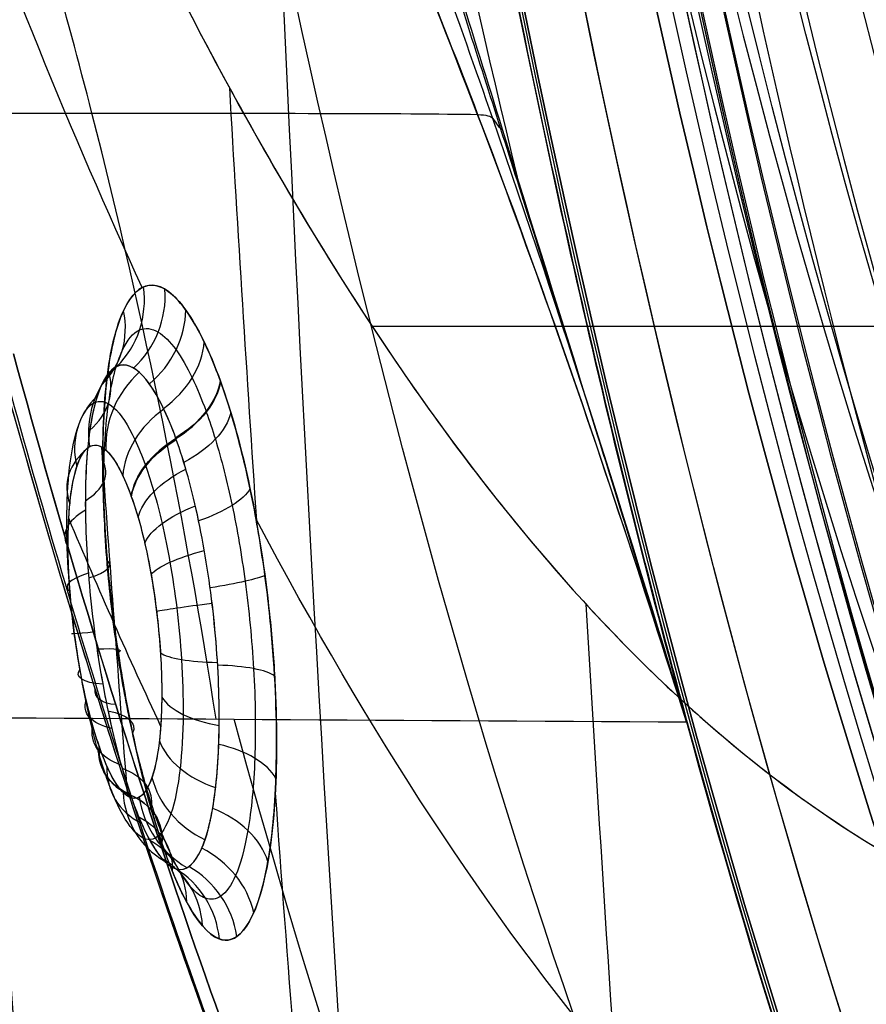
# Model space of a CAD drawing. Units: millimetres. Extents: x -14 to 57, y -106 to 221.
# Drawn here: x 12 to 21, y 105 to 115 of the extents above; entities that cross this region are included whole.
import ezdxf

# ---------------------------------------------------------------- set-up
doc = ezdxf.new("R2010")
doc.units = ezdxf.units.MM
doc.header["$MEASUREMENT"] = 0
doc.layers.add('Predefinito', color=18, linetype='Continuous', true_color=0x000000)

# ---------------------------------------------------------------- blocks, each defined once
blk = doc.blocks.new('Blocco 02')
at = {"layer": 'Predefinito'}
for centre, radius in [((0, 0, -0.552), 61.75), ((0, 0, 0.039), 61.45), ((0, 0, 0.689), 57.511), ((0, 0, 0.649), 56.276)]:
    blk.add_circle(centre, radius, dxfattribs=at)
at = {"layer": 'Predefinito', "extrusion": (9.81295e-11, -3.03438e-05, 1)}
blk.add_arc((0, 0, -0.843), 61.75, 1.55274, 358.448, dxfattribs=at)
at = {"layer": 'Predefinito', "extrusion": (0.001548, -3.03337e-05, 0.999999)}
blk.add_arc((0.001, 0, -0.748), 61.75, 1.55274, 358.44801, dxfattribs=at)
at = {"layer": 'Predefinito'}
for centre, radius, start in [((0, 0, -0.261), 61.75, 0), ((0, 0, 0.039), 61.45, 0), ((0, 0, 0.039), 57.523, 0), ((0, 0, 1.339), 57.5, 0), ((0, 0, 1.339), 56.3, 0), ((0, 0, -0.04), 56.252, 0.4019)]:
    blk.add_arc(centre, radius, start, 180, dxfattribs=at)
blk.add_open_spline([(61.519, 1.695, -1.129), (61.297, 9.676, -1.129), (59.508, 17.615, -1.129), (53.039, 32.215, -1.129), (48.371, 38.88, -1.129), (36.846, 49.933, -1.129), (29.998, 54.328, -1.129), (15.14, 60.181, -1.129), (7.136, 61.648, -1.129), (-8.831, 61.425, -1.129), (-16.793, 59.744, -1.129), (-31.481, 53.479, -1.129), (-38.209, 48.901, -1.129), (-49.422, 37.531, -1.129), (-53.909, 30.742, -1.129), (-59.968, 15.968, -1.129), (-61.542, 7.984, -1.129), (-61.542, 0, -1.129)], degree=3, knots=[0, 0, 0, 0, 0.125, 0.125, 0.25, 0.25, 0.375, 0.375, 0.5, 0.5, 0.625, 0.625, 0.75, 0.75, 0.875, 0.875, 1, 1, 1, 1], dxfattribs=at)
at = {"layer": 'Predefinito', "extrusion": (-1.27937e-07, -4.48734e-10, 1)}
blk.add_open_spline([(56.1, 0.394, -0.227), (56.049, 7.605, -0.227), (53.106, 22.139, -0.227), (40.702, 40.702, -0.227), (22.028, 53.18, -0.227), (0, 57.562, -0.227), (-22.028, 53.18, -0.227), (-40.702, 40.702, -0.227), (-53.18, 22.028, -0.227), (-56.101, 7.343, -0.227), (-56.101, 0, -0.227)], degree=3, knots=[-0.9977668, -0.9977668, -0.9977668, -0.9977668, -0.875, -0.75, -0.625, -0.5, -0.375, -0.25, -0.125, 0, 0, 0, 0], dxfattribs=at)
blk = doc.blocks.new('46000504-03_01')
at = {"layer": 'Predefinito'}
blk.add_blockref('Blocco 02', (0, 0), dxfattribs=at)

msp = doc.modelspace()

# ---------------------------------------------------------------- linework, layer by layer
at = {"layer": 'Predefinito'}
msp.add_line((33.856, 112.186, 199.442), (15.533, 112.186, 146.229), dxfattribs=at)
at = {"layer": 'Predefinito', "extrusion": (0.945519, 0, -0.325568)}
for centre, radius in [((150, 175.617, -23.296), 65.271), ((150, 175.617, -22.476), 62.373)]:
    msp.add_circle(centre, radius, dxfattribs=at)
at = {"layer": 'Predefinito', "extrusion": (0.945519, -4.94396e-16, -0.325568)}
msp.add_circle((150, 175.617, -23.265), 65.271, dxfattribs=at)
at = {"layer": 'Predefinito', "extrusion": (0.945519, 0, -0.325568)}
for centre, radius, start, end in [((150, 175.617, -28.367), 65.247, 310.00014, 229.99986), ((150, 175.617, -27.117), 62.035, 187.5, 241.07612)]:
    msp.add_arc(centre, radius, start, end, dxfattribs=at)
at = {"layer": 'Predefinito', "extrusion": (0.945519, -4.95264e-16, -0.325568)}
msp.add_arc((150, 175.617, -22.478), 62.408, 90.74687, 90, dxfattribs=at)
at = {"layer": 'Predefinito', "extrusion": (0.945519, -4.94582e-16, -0.325568)}
for centre, radius, end in [((150, 175.617, -22.773), 62.073, 298.7433), ((150, 175.617, -23.265), 65.271, 270)]:
    msp.add_arc(centre, radius, 90, end, dxfattribs=at)
at = {"layer": 'Predefinito', "extrusion": (0.945519, -2.29096e-14, -0.325568)}
msp.add_arc((150, 175.617, -22.773), 62.073, 90.74687, 298.7433, dxfattribs=at)
at = {"layer": 'Predefinito', "extrusion": (0.945519, -4.93963e-16, -0.325568)}
msp.add_arc((150, 175.617, -22.769), 64.833, 89.35884, 270, dxfattribs=at)
at = {"layer": 'Predefinito', "extrusion": (0.945519, -4.78636e-16, -0.325568)}
for centre, radius in [((150, 175.617, -22.769), 64.833), ((150, 175.617, -22.478), 62.408)]:
    msp.add_arc(centre, radius, 90, 270, dxfattribs=at)
at = {"layer": 'Predefinito', "extrusion": (0.233002, 0.103425, 0.966961)}
msp.add_arc((97.88, -19.731, 147.806), 1, 200.1524, 253.1948, dxfattribs=at)
at = {"layer": 'Predefinito', "extrusion": (0.263768, -0.155191, 0.95202)}
msp.add_arc((103.218, 86.594, 117.924), 1, 252.6117, 305.6588, dxfattribs=at)
at = {"layer": 'Predefinito', "extrusion": (0.177522, 0.384756, 0.905786)}
msp.add_arc((36.166, -38.829, 169.329), 1, 161.0271, 214.0833, dxfattribs=at)
at = {"layer": 'Predefinito', "extrusion": (0.274349, -0.37779, 0.884312)}
msp.add_arc((76.164, 138.904, 84.421), 1, 274.3789, 327.3067, dxfattribs=at)
at = {"layer": 'Predefinito', "extrusion": (0.269964, -0.559485, 0.783643)}
msp.add_arc((60.17, 161.662, 50.636), 1, 282.9193, 335.8258, dxfattribs=at)
at = {"layer": 'Predefinito', "extrusion": (0.225776, 0.129929, 0.965476)}
msp.add_arc((89.493, -28.93, 150.391), 1, 14.3715, 67.5748, dxfattribs=at)
at = {"layer": 'Predefinito', "extrusion": (0.095424, 0.662693, 0.742787)}
msp.add_arc((4.236, 7.709, 176.069), 1, 146.9939, 200.1777, dxfattribs=at)
at = {"layer": 'Predefinito', "extrusion": (0.265349, -0.241616, 0.933387)}
msp.add_arc((91.295, 109.943, 105.931), 1, 83.7648, 137.0467, dxfattribs=at)
at = {"layer": 'Predefinito', "extrusion": (-0.255394, 0.701754, -0.665068)}
msp.add_arc((-50.329, 171.715, -18.548), 1, 200.0348, 252.9084, dxfattribs=at)
at = {"layer": 'Predefinito', "extrusion": (0.154605, 0.476331, 0.865567)}
msp.add_arc((21.476, -26.199, 173.467), 1, 334.9938, 28.1707, dxfattribs=at)
at = {"layer": 'Predefinito', "extrusion": (0.266253, -0.565941, 0.780269)}
msp.add_arc((59.693, 160.446, 49.41), 1, 103.3705, 156.7315, dxfattribs=at)
at = {"layer": 'Predefinito', "extrusion": (-0.239371, 0.788365, -0.566729)}
msp.add_arc((-44.822, 174.179, 4.69), 1, 198.1547, 250.9966, dxfattribs=at)
at = {"layer": 'Predefinito', "extrusion": (-0.252111, 0.709773, -0.65777)}
msp.add_arc((-50.148, 170.233, -16.619), 1, 19.2255, 72.6166, dxfattribs=at)
at = {"layer": 'Predefinito', "extrusion": (0.071541, 0.736261, 0.672905)}
msp.add_arc((-2.578, 26.165, 174.143), 1, 325.0911, 18.3058, dxfattribs=at)
at = {"layer": 'Predefinito', "extrusion": (9.00166e-05, 0.875355, 0.483481)}
msp.add_arc((-11.722, 64.828, 162.219), 1, 141.7167, 194.419, dxfattribs=at)
at = {"layer": 'Predefinito', "extrusion": (-0.233716, 0.80805, -0.54077)}
msp.add_arc((-44.126, 172.38, 10.497), 1, 17.1809, 70.5818, dxfattribs=at)
at = {"layer": 'Predefinito', "extrusion": (-0.193598, 0.921677, -0.336201)}
msp.add_arc((-35.694, 168.445, 51.661), 1, 195.7687, 248.6948, dxfattribs=at)
at = {"layer": 'Predefinito', "extrusion": (-0.206659, 0.894831, -0.395688)}
msp.add_arc((-38.501, 169.251, 40.348), 1, 15.7113, 69.1125, dxfattribs=at)
at = {"layer": 'Predefinito', "extrusion": (-0.006697, 0.8968, 0.442386)}
msp.add_arc((-14.124, 73.56, 158.81), 1, 321.4913, 14.8028, dxfattribs=at)
at = {"layer": 'Predefinito', "extrusion": (-0.169763, 0.960172, -0.221923)}
msp.add_arc((-33.053, 159.525, 71.943), 1, 14.7699, 68.1582, dxfattribs=at)
at = {"layer": 'Predefinito', "extrusion": (-0.083834, 0.977847, 0.191802)}
msp.add_arc((-21.1, 111.538, 132.039), 1, 139.8783, 192.7884, dxfattribs=at)
at = {"layer": 'Predefinito', "extrusion": (-0.074529, 0.975839, 0.205385)}
msp.add_arc((-21.625, 110.944, 133.828), 1, 320.0017, 13.4048, dxfattribs=at)
at = {"layer": 'Predefinito', "extrusion": (-0.133034, 0.988147, -0.076593)}
msp.add_arc((-27.93, 149.225, 95.537), 1, 194.8779, 247.7768, dxfattribs=at)
at = {"layer": 'Predefinito', "extrusion": (-0.121819, 0.992367, -0.019181)}
msp.add_arc((-27.441, 141.651, 104.062), 1, 14.3641, 67.7201, dxfattribs=at)
at = {"layer": 'Predefinito', "extrusion": (-0.130329, 0.991266, -0.020163)}
msp.add_arc((-27.474, 138.142, 103.65), 1, 319.568, 13.0376, dxfattribs=at)
at = {"layer": 'Predefinito', "extrusion": (-0.147659, 0.985572, -0.082728)}
msp.add_arc((-27.86, 143.019, 94.161), 1, 139.5841, 192.3451, dxfattribs=at)
at = {"layer": 'Predefinito', "extrusion": (-0.062793, 0.976304, 0.207093)}
msp.add_arc((-21.228, 114.251, 134.303), 1, 14.6195, 67.9227, dxfattribs=at)
at = {"layer": 'Predefinito', "extrusion": (-0.173935, 0.959301, -0.222457)}
msp.add_arc((-32.606, 155.923, 71.674), 1, 319.8346, 13.3409, dxfattribs=at)
at = {"layer": 'Predefinito', "extrusion": (-0.055372, 0.974111, 0.219183)}
msp.add_arc((-19.677, 114.401, 135.837), 1, 195.0371, 248.0189, dxfattribs=at)
at = {"layer": 'Predefinito', "extrusion": (-0.230621, 0.738786, -0.633253)}
msp.add_arc((-44.631, 166.097, -7.155), 0.3, 296.0787, 16.1432, dxfattribs=at)
at = {"layer": 'Predefinito', "extrusion": (-0.206424, 0.894737, -0.396023)}
msp.add_arc((-37.514, 165.667, 40.255), 1, 320.6814, 14.1812, dxfattribs=at)
at = {"layer": 'Predefinito', "extrusion": (0.006015, 0.895205, 0.445615)}
msp.add_arc((-13.555, 76.468, 159.261), 1, 15.89, 69.1612, dxfattribs=at)
at = {"layer": 'Predefinito', "extrusion": (-0.194036, 0.925054, -0.326536)}
msp.add_arc((-33.917, 161.163, 53.312), 1, 140.2514, 193.0798, dxfattribs=at)
at = {"layer": 'Predefinito', "extrusion": (-0.229615, 0.808958, -0.541168)}
msp.add_arc((-42.568, 168.919, 10.569), 1, 322.0648, 15.5455, dxfattribs=at)
at = {"layer": 'Predefinito', "extrusion": (0.081745, 0.730732, 0.677752)}
msp.add_arc((-2.17, 28.502, 174.329), 1, 19.2515, 72.4395, dxfattribs=at)
at = {"layer": 'Predefinito', "extrusion": (-0.244972, 0.711963, -0.658101)}
msp.add_arc((-47.994, 166.998, -16.346), 1, 324.0194, 17.4714, dxfattribs=at)
at = {"layer": 'Predefinito', "extrusion": (0.032341, 0.855057, 0.517524)}
msp.add_arc((-9.494, 64.845, 165.153), 1, 197.0928, 249.9652, dxfattribs=at)
at = {"layer": 'Predefinito', "extrusion": (0.256062, -0.577144, 0.775459)}
msp.add_arc((56.206, 158.351, 47.389), 1, 158.9012, 212.3082, dxfattribs=at)
at = {"layer": 'Predefinito', "extrusion": (-0.228746, 0.799029, -0.556082)}
msp.add_arc((-41.216, 167.799, 7.445), 1, 142.1347, 194.8689, dxfattribs=at)
at = {"layer": 'Predefinito', "extrusion": (0.158036, 0.466636, 0.870216)}
msp.add_arc((21.071, -24.327, 173.058), 1, 28.9952, 82.1677, dxfattribs=at)
at = {"layer": 'Predefinito', "extrusion": (0.255166, -0.259526, 0.931416)}
msp.add_arc((85.203, 112.244, 103.542), 1, 140.728, 194.0199, dxfattribs=at)
at = {"layer": 'Predefinito', "extrusion": (0.221023, 0.115294, 0.96843)}
msp.add_arc((88.691, -25.756, 149.095), 1, 70.1853, 123.3837, dxfattribs=at)
at = {"layer": 'Predefinito', "extrusion": (0.112598, 0.645277, 0.755606)}
msp.add_arc((5.023, 10.859, 176.152), 1, 201.9093, 254.9329, dxfattribs=at)
at = {"layer": 'Predefinito', "extrusion": (0.249454, -0.607567, 0.754079)}
msp.add_arc((51.918, 159.888, 41.024), 1, 340.6831, 33.5542, dxfattribs=at)
at = {"layer": 'Predefinito', "extrusion": (0.253944, -0.46421, 0.848541)}
msp.add_arc((61.946, 145.964, 69.752), 1, 335.5038, 28.3591, dxfattribs=at)
at = {"layer": 'Predefinito', "extrusion": (0.17312, 0.397128, 0.901287)}
msp.add_arc((30.104, -31.927, 169.958), 1, 213.6266, 266.4387, dxfattribs=at)
at = {"layer": 'Predefinito', "extrusion": (0.251285, -0.289543, 0.923591)}
msp.add_arc((78.976, 118.559, 99.126), 1, 324.3031, 17.3266, dxfattribs=at)
at = {"layer": 'Predefinito', "extrusion": (0.238979, -0.084152, 0.967371)}
msp.add_arc((103.934, 56.998, 127.413), 1, 295.9494, 349.0269, dxfattribs=at)
at = {"layer": 'Predefinito', "extrusion": (0.21409, 0.147714, 0.965581)}
msp.add_arc((79.495, -32.363, 152.143), 1, 243.5813, 296.5289, dxfattribs=at)
at = {"layer": 'Predefinito'}
for points in [[(10.345, 150, 146.058), (10.226, 132.827, 145.702), (10.832, 115.819, 143.528), (12.227, 98.786, 139.561)], [(13.995, 150, 156.861), (13.805, 130.396, 156.306), (14.514, 110.905, 154.346), (16.177, 91.388, 151.005)], [(13.116, 112.594, 137.586), (12.374, 114.205, 135.394), (11.669, 115.943, 133.295), (11.006, 117.79, 131.31)], [(14.032, 114.696, 141.87), (14.12, 113.179, 141.634), (14.215, 111.663, 141.384), (14.316, 110.146, 141.121)], [(12.687, 110.921, 138.402), (12.774, 109.698, 138.175), (12.865, 108.475, 137.939), (12.96, 107.252, 137.692)], [(13.31, 107.99, 139.484), (12.981, 108.692, 138.518), (12.659, 109.419, 137.57), (12.344, 110.17, 136.643)], [(17.78, 109.269, 152.754), (18.07, 104.337, 152.155), (18.422, 99.405, 151.473), (18.838, 94.471, 150.706)], [(9.325, 108.088, 129.698), (12.495, 108.069, 128.583), (15.666, 108.05, 127.468), (18.837, 108.031, 126.352)], [(14.514, 107.284, 140.608), (14.642, 105.511, 140.281), (14.779, 103.737, 139.935), (14.924, 101.963, 139.572)]]:
    msp.add_open_spline(points, degree=3, dxfattribs=at)
for points, knots in [([(17.12, 113.515, 122.268), (15.856, 118.651, 118.41), (13.834, 130.306, 112.273), (13.077, 143.433, 110), (13.036, 150, 109.893)], [0.368738, 0.368738, 0.368738, 0.368738, 23.569607, 46.78098, 46.78098, 46.78098, 46.78098]), ([(18.837, 108.031, 126.352), (18.44, 109.484, 125.199), (18.072, 110.964, 124.127), (17.364, 114.074, 122.07), (17.031, 115.679, 121.103), (16.102, 120.618, 118.406), (15.576, 124.075, 116.879), (14.306, 134.791, 113.191), (13.87, 142.393, 111.925), (13.872, 150, 111.927)], [0, 0, 0, 0, 0.125, 0.125, 0.25, 0.25, 0.5, 0.5, 1, 1, 1, 1]), ([(18.842, 108.044, 126.367), (18.047, 110.953, 124.059), (17.335, 114.075, 121.991), (16.099, 120.653, 118.401), (15.575, 124.107, 116.878), (14.73, 131.244, 114.421), (14.409, 134.926, 113.489), (13.979, 142.405, 112.241), (13.871, 146.203, 111.927), (13.872, 150, 111.927)], [0, 0, 0, 0, 0.25, 0.25, 0.5, 0.5, 0.75, 0.75, 1, 1, 1, 1]), ([(18.837, 108.031, 126.352), (19.532, 105.485, 128.372), (20.291, 103.103, 130.576), (21.918, 98.72, 135.302), (22.786, 96.719, 137.823), (24.612, 93.147, 143.125), (25.569, 91.576, 145.905), (27.55, 88.898, 151.659), (28.574, 87.793, 154.633), (30.665, 86.072, 160.704), (31.731, 85.458, 163.801), (33.882, 84.735, 170.048), (34.966, 84.626, 173.197), (37.128, 84.916, 179.476), (38.206, 85.315, 182.605), (40.328, 86.612, 188.769), (41.373, 87.509, 191.805), (43.407, 89.783, 197.711), (44.395, 91.159, 200.582), (46.293, 94.356, 206.092), (47.202, 96.178, 208.732), (48.918, 100.224, 213.718), (49.726, 102.449, 216.064), (51.223, 107.25, 220.41), (51.911, 109.826, 222.41), (53.152, 115.271, 226.015), (53.705, 118.14, 227.621), (54.663, 124.103, 230.401), (55.067, 127.196, 231.575), (55.718, 133.536, 233.465), (55.964, 136.783, 234.181), (56.293, 143.353, 235.137), (56.376, 146.676, 235.378), (56.376, 150, 235.378)], [-1, -1, -1, -1, -0.9375, -0.9375, -0.875, -0.875, -0.812489, -0.812489, -0.749978, -0.749978, -0.687489, -0.687489, -0.625, -0.625, -0.5625, -0.5625, -0.5, -0.5, -0.4375, -0.4375, -0.375, -0.375, -0.312507, -0.312507, -0.250015, -0.250015, -0.187507, -0.187507, -0.125, -0.125, -0.0625, -0.0625, 0, 0, 0, 0]), ([(56.37, 150, 235.359), (56.37, 146.677, 235.359), (56.287, 143.355, 235.118), (55.958, 136.787, 234.163), (55.712, 133.541, 233.447), (55.061, 127.204, 231.558), (54.657, 124.111, 230.384), (53.7, 118.151, 227.605), (53.147, 115.284, 226), (51.907, 109.84, 222.396), (51.218, 107.264, 220.397), (49.722, 102.464, 216.052), (48.914, 100.239, 213.706), (47.198, 96.194, 208.721), (46.289, 94.373, 206.082), (44.393, 91.177, 200.573), (43.404, 89.801, 197.704), (41.371, 87.529, 191.799), (40.327, 86.631, 188.765), (38.205, 85.335, 182.602), (37.128, 84.936, 179.474), (34.966, 84.646, 173.197), (33.882, 84.755, 170.048), (31.731, 85.478, 163.802), (30.665, 86.093, 160.705), (28.575, 87.813, 154.636), (27.552, 88.918, 151.663), (25.572, 91.594, 145.912), (24.615, 93.165, 143.133), (22.79, 96.736, 137.834), (21.922, 98.735, 135.314), (20.296, 103.117, 130.59), (19.537, 105.499, 128.386), (18.842, 108.044, 126.367)], [0, 0, 0, 0, 0.0625, 0.0625, 0.125, 0.125, 0.1875, 0.1875, 0.25, 0.25, 0.3125, 0.3125, 0.375, 0.375, 0.4375, 0.4375, 0.5, 0.5, 0.5625, 0.5625, 0.625, 0.625, 0.6875, 0.6875, 0.75, 0.75, 0.8125, 0.8125, 0.875, 0.875, 0.9375, 0.9375, 1, 1, 1, 1]), ([(18.837, 108.031, 126.352), (18.141, 110.285, 124.593), (17.221, 113.228, 122.491), (15.96, 117.291, 119.526), (14.972, 120.43, 117.138), (13.966, 123.479, 114.624), (12.686, 127.135, 111.274), (11.111, 131.208, 106.708), (9.053, 135.702, 99.415), (7.98, 137.126, 94.097), (7.471, 137.376, 90.976)], [0, 0, 0, 0, 8.002262, 12.003393, 16.004524, 19.590383, 23.176242, 30.34796, 37.519678, 50.054533, 50.054533, 50.054533, 50.054533]), ([(18.837, 108.031, 126.352), (18.191, 110.174, 124.68), (17.19, 113.339, 122.392), (15.687, 117.49, 119.379), (14.55, 120.394, 117.17), (13.42, 123.078, 114.957), (11.917, 126.365, 111.942), (10.046, 129.984, 107.937), (7.219, 134.298, 101.04), (5.385, 136.024, 94.762), (4.766, 136.43, 91.169)], [0, 0, 0, 0, 8.002262, 12.003393, 16.004524, 19.590383, 23.176242, 30.34796, 37.519678, 50.054533, 50.054533, 50.054533, 50.054533]), ([(2.688, 136.288, 91.382), (3.411, 135.78, 95.336), (5.708, 133.8, 102.13), (9.051, 129.472, 108.787), (11.166, 126.04, 112.458), (12.856, 122.912, 115.257), (14.108, 120.394, 117.285), (15.381, 117.588, 119.375), (17.089, 113.373, 122.38), (18.187, 110.095, 124.745), (18.837, 108.031, 126.352)], [-50.054533, -50.054533, -50.054533, -50.054533, -37.519678, -30.34796, -23.176242, -19.590383, -16.004524, -12.003393, -8.002262, 0, 0, 0, 0]), ([(13.893, 108.061, 128.091), (13.584, 110.059, 126.409), (12.918, 113.373, 123.855), (11.706, 117.638, 120.668), (10.759, 120.451, 118.494), (9.792, 122.953, 116.427), (8.426, 126.056, 113.609), (6.622, 129.472, 109.939), (4.155, 133.057, 104.541), (2.48, 134.885, 99.81), (1.758, 135.572, 97.331)], [0.267761, 0.267761, 0.267761, 0.267761, 8.254494, 12.247783, 16.241073, 19.819904, 23.398736, 30.556399, 37.714061, 44.871724, 44.871724, 44.871724, 44.871724]), ([(18.837, 108.031, 126.352), (18.383, 109.472, 125.23), (17.891, 110.972, 124.123), (16.821, 113.972, 121.952), (16.243, 115.476, 120.887), (15.045, 118.346, 118.813), (14.43, 119.698, 117.811), (13.183, 122.269, 115.783), (12.539, 123.51, 114.737), (11.224, 125.89, 112.54), (10.567, 127.005, 111.416), (9.232, 129.091, 109.032), (8.551, 130.068, 107.768), (7.662, 131.24, 105.97), (7.482, 131.469, 105.596), (7.148, 131.888, 104.887), (6.993, 132.077, 104.551), (6.684, 132.446, 103.866), (6.53, 132.627, 103.516), (6.198, 133.004, 102.743), (6.021, 133.201, 102.319), (5.154, 134.136, 100.165), (4.517, 134.753, 98.379), (3.969, 135.245, 96.57)], [0, 0, 0, 0, 0.12208, 0.12208, 0.244154, 0.244154, 0.366224, 0.366224, 0.488303, 0.488303, 0.610377, 0.610377, 0.73245, 0.73245, 0.768819, 0.768819, 0.805188, 0.805188, 0.841558, 0.841558, 0.877927, 0.877927, 1, 1, 1, 1]), ([(11.893, 119.15, 135.659), (12.396, 117.974, 137.117), (12.912, 116.863, 138.616), (13.971, 114.776, 141.693), (14.514, 113.807, 143.269), (16.178, 111.125, 148.101), (17.335, 109.649, 151.461), (19.722, 107.355, 158.396), (20.953, 106.533, 161.969), (22.838, 105.734, 167.443), (23.472, 105.541, 169.287), (24.753, 105.285, 173.006), (25.4, 105.223, 174.883), (26.051, 105.223, 176.773)], [-1, -1, -1, -1, -0.87499, -0.87499, -0.749985, -0.749985, -0.499983, -0.499983, -0.249991, -0.249991, -0.124996, -0.124996, 0, 0, 0, 0]), ([(16.03, 116.933, 119.768), (16.266, 116.197, 120.315), (16.499, 115.467, 120.849), (16.963, 114.011, 121.909), (17.192, 113.291, 122.43), (17.65, 111.841, 123.484), (17.88, 111.111, 124.017), (18.354, 109.591, 125.151), (18.604, 108.781, 125.767), (18.837, 108.031, 126.352)], [-1, -1, -1, -1, -0.7499821, -0.7499821, -0.4999743, -0.4999743, -0.2499467, -0.2499467, 0, 0, 0, 0]), ([(7.695, 114.404, 124.921), (9.173, 114.43, 124.354), (12.897, 114.424, 122.938), (15.898, 114.428, 121.887), (16.64, 114.414, 121.642)], [0.12648, 0.12648, 0.12648, 0.12648, 4.982363, 10.223079, 10.223079, 10.223079, 10.223079]), ([(16.642, 114.414, 121.641), (16.738, 114.408, 121.617), (16.819, 114.384, 121.633), (16.839, 114.293, 121.695), (16.903, 114.256, 121.737)], [0, 0, 0, 0, 2.241299, 4.819218, 4.819218, 4.819218, 4.819218]), ([(13.323, 106.758, 135.406), (13.213, 107.08, 135.105), (13.111, 107.464, 134.872), (12.978, 108.09, 134.64), (12.937, 108.308, 134.585), (12.864, 108.751, 134.519), (12.832, 108.975, 134.506), (12.777, 109.424, 134.522), (12.754, 109.648, 134.553), (12.721, 110.086, 134.66), (12.711, 110.3, 134.734), (12.695, 110.92, 135.012), (12.706, 111.301, 135.267), (12.779, 111.934, 135.907), (12.841, 112.185, 136.288), (13.003, 112.528, 137.109), (13.103, 112.619, 137.549), (13.327, 112.621, 138.426), (13.45, 112.532, 138.861), (13.636, 112.271, 139.46), (13.698, 112.164, 139.65), (13.821, 111.914, 140.008), (13.881, 111.77, 140.173), (13.939, 111.61, 140.323)], [-1, -1, -1, -1, -0.875024, -0.875024, -0.812784, -0.812784, -0.750544, -0.750544, -0.688177, -0.688177, -0.62581, -0.62581, -0.501083, -0.501083, -0.375744, -0.375744, -0.250482, -0.250482, -0.125221, -0.125221, -0.062611, -0.062611, 0, 0, 0, 0]), ([(13.939, 111.61, 140.323), (13.86, 111.828, 140.119), (13.783, 112.001, 139.9), (13.633, 112.28, 139.451), (13.562, 112.383, 139.224), (13.36, 112.608, 138.548), (13.245, 112.64, 138.116), (13.055, 112.578, 137.341), (12.976, 112.478, 136.976), (12.848, 112.191, 136.318), (12.799, 112.004, 136.022), (12.728, 111.539, 135.486), (12.708, 111.265, 135.253), (12.7, 110.793, 134.963), (12.702, 110.622, 134.876), (12.713, 110.261, 134.721), (12.723, 110.069, 134.655), (12.754, 109.65, 134.554), (12.776, 109.427, 134.521), (12.836, 108.939, 134.506), (12.876, 108.668, 134.523), (12.971, 108.117, 134.627), (13.031, 107.823, 134.723), (13.172, 107.244, 135.015), (13.247, 106.982, 135.196), (13.323, 106.758, 135.406)], [0, 0, 0, 0, 0.062266, 0.062266, 0.124531, 0.124531, 0.247549, 0.247549, 0.371675, 0.371675, 0.496539, 0.496539, 0.621826, 0.621826, 0.685069, 0.685069, 0.748313, 0.748313, 0.811527, 0.811527, 0.874742, 0.874742, 0.937371, 0.937371, 1, 1, 1, 1]), ([(13.252, 107.053, 135.745), (13.218, 107.153, 135.652), (13.122, 107.46, 135.403), (12.98, 108.039, 135.108), (12.841, 108.819, 134.94), (12.738, 109.688, 134.987), (12.696, 110.61, 135.322), (12.747, 111.424, 135.968), (12.886, 111.96, 136.811), (13.075, 112.184, 137.67), (13.274, 112.162, 138.442), (13.465, 111.971, 139.095), (13.637, 111.675, 139.62), (13.741, 111.423, 139.909), (13.789, 111.29, 140.034), (13.79, 111.287, 140.037)], [0.0450657, 0.0450657, 0.0450657, 0.0450657, 0.0857375, 0.1613102, 0.2348656, 0.3167209, 0.4106604, 0.5134366, 0.6112387, 0.6967899, 0.7722438, 0.8392449, 0.898894, 0.9521412, 0.9532572, 0.9532572, 0.9532572, 0.9532572]), ([(27.678, 88.263, 176.208), (26.917, 88.263, 173.998), (26.154, 88.398, 171.788), (24.64, 88.93, 167.405), (23.881, 89.33, 165.209), (22.391, 90.379, 160.911), (21.654, 91.035, 158.787), (20.205, 92.595, 154.624), (19.494, 93.499, 152.583), (17.415, 96.58, 146.633), (16.1, 99.109, 142.886), (14.279, 103.529, 137.751), (13.696, 105.103, 136.117), (12.584, 108.442, 133.037), (12.054, 110.207, 131.591), (11.55, 112.042, 130.233)], [0, 0, 0, 0, 0.1250545, 0.1250545, 0.2496765, 0.2496765, 0.3747266, 0.3747266, 0.4997813, 0.4997813, 0.7498906, 0.7498906, 0.8749452, 0.8749452, 1, 1, 1, 1]), ([(27.678, 88.263, 176.208), (24.639, 88.264, 167.385), (21.593, 90.405, 158.59), (18.134, 95.511, 148.691), (17.46, 96.65, 146.766), (16.153, 99.157, 143.046), (15.521, 100.521, 141.252), (14.302, 103.468, 137.817), (13.717, 105.043, 136.176), (12.876, 107.563, 133.846), (12.602, 108.428, 133.092), (12.066, 110.203, 131.628), (11.805, 111.114, 130.92), (11.55, 112.042, 130.233)], [0, 0, 0, 0, 0.4999994, 0.4999994, 0.6250015, 0.6250015, 0.7500049, 0.7500049, 0.8750156, 0.8750156, 0.9375078, 0.9375078, 1, 1, 1, 1]), ([(11.609, 111.935, 130.064), (11.953, 110.67, 130.989), (12.736, 107.974, 133.128), (14.095, 103.96, 136.915), (15.74, 99.929, 141.56), (17.559, 96.344, 146.742), (19.404, 93.488, 152.026), (21.142, 91.405, 157.018), (22.739, 89.957, 161.62), (24.2, 88.999, 165.837), (25.528, 88.418, 169.683), (26.703, 88.132, 173.088), (27.436, 88.077, 175.215), (27.767, 88.077, 176.177)], [0.33851, 0.33851, 0.33851, 0.33851, 5.16477, 10.938755, 17.408321, 24.279032, 30.624624, 36.271952, 41.343555, 45.895067, 49.988237, 53.695887, 56.75611, 56.75611, 56.75611, 56.75611]), ([(27.957, 87.998, 176.112), (26.428, 87.998, 171.67), (24.894, 88.534, 167.23), (21.897, 90.65, 158.582), (20.433, 92.231, 154.375), (17.649, 96.354, 146.408), (16.33, 98.898, 142.649), (14.501, 103.338, 137.493), (13.916, 104.921, 135.855), (12.799, 108.276, 132.763), (12.267, 110.046, 131.309), (11.763, 111.899, 129.956)], [-1, -1, -1, -1, -0.7499498, -0.7499498, -0.5, -0.5, -0.25, -0.25, -0.125, -0.125, 0, 0, 0, 0]), ([(11.763, 111.899, 129.956), (12.266, 110.047, 131.309), (12.799, 108.276, 132.763), (13.916, 104.921, 135.855), (14.501, 103.338, 137.493), (16.331, 98.897, 142.649), (17.65, 96.353, 146.41), (20.434, 92.23, 154.377), (21.897, 90.65, 158.583), (24.894, 88.534, 167.23), (26.428, 87.998, 171.671), (27.957, 87.998, 176.112)], [0, 0, 0, 0, 0.125, 0.125, 0.25, 0.25, 0.5, 0.5, 0.7499123, 0.7499123, 1, 1, 1, 1]), ([(13.471, 111.008, 139.863), (13.382, 111.255, 139.631), (13.286, 111.452, 139.349), (13.095, 111.717, 138.73), (12.999, 111.783, 138.392), (12.829, 111.779, 137.713), (12.751, 111.707, 137.373), (12.628, 111.438, 136.741), (12.58, 111.24, 136.449), (12.524, 110.752, 135.956), (12.513, 110.461, 135.755), (12.528, 109.826, 135.473), (12.554, 109.483, 135.391), (12.636, 108.793, 135.363), (12.693, 108.446, 135.415), (12.829, 107.804, 135.648), (12.909, 107.508, 135.83), (12.993, 107.262, 136.061)], [-1, -1, -1, -1, -0.874969, -0.874969, -0.749941, -0.749941, -0.62492, -0.62492, -0.499828, -0.499828, -0.374914, -0.374914, -0.249926, -0.249926, -0.124963, -0.124963, 0, 0, 0, 0]), ([(13.471, 111.008, 139.863), (13.382, 111.253, 139.633), (13.287, 111.449, 139.354), (13.098, 111.714, 138.74), (13.002, 111.781, 138.405), (12.833, 111.782, 137.729), (12.754, 111.711, 137.39), (12.63, 111.447, 136.755), (12.582, 111.25, 136.462), (12.525, 110.762, 135.963), (12.513, 110.468, 135.759), (12.528, 109.829, 135.474), (12.554, 109.483, 135.391), (12.636, 108.791, 135.363), (12.694, 108.444, 135.416), (12.83, 107.803, 135.649), (12.909, 107.508, 135.83), (12.993, 107.262, 136.061)], [-1, -1, -1, -1, -0.874959, -0.874959, -0.749928, -0.749928, -0.624912, -0.624912, -0.499905, -0.499905, -0.374921, -0.374921, -0.249937, -0.249937, -0.124969, -0.124969, 0, 0, 0, 0]), ([(13.939, 111.61, 140.323), (14.055, 111.29, 140.624), (14.16, 110.905, 140.858), (14.337, 110.07, 141.169), (14.407, 109.617, 141.237), (14.478, 108.941, 141.214), (14.497, 108.715, 141.186), (14.521, 108.273, 141.084), (14.527, 108.057, 141.011), (14.529, 107.435, 140.735), (14.508, 107.052, 140.477), (14.377, 106.102, 139.513), (14.205, 105.737, 138.631), (13.892, 105.737, 137.312), (13.778, 105.828, 136.874), (13.606, 106.092, 136.272), (13.548, 106.2, 136.081), (13.434, 106.452, 135.722), (13.378, 106.597, 135.556), (13.323, 106.758, 135.406)], [-1, -1, -1, -1, -0.875068, -0.875068, -0.750391, -0.750391, -0.688051, -0.688051, -0.625711, -0.625711, -0.501105, -0.501105, -0.250789, -0.250789, -0.125352, -0.125352, -0.062676, -0.062676, 0, 0, 0, 0]), ([(13.323, 106.758, 135.406), (13.395, 106.546, 135.604), (13.463, 106.381, 135.81), (13.593, 106.112, 136.23), (13.654, 106.011, 136.439), (13.829, 105.78, 137.065), (13.933, 105.726, 137.481), (14.194, 105.763, 138.595), (14.34, 106.045, 139.33), (14.475, 106.762, 140.212), (14.505, 107.046, 140.464), (14.534, 107.747, 140.896), (14.531, 108.15, 141.068), (14.488, 108.826, 141.202), (14.467, 109.068, 141.227), (14.407, 109.578, 141.221), (14.369, 109.845, 141.193), (14.276, 110.372, 141.067), (14.218, 110.644, 140.964), (14.087, 111.161, 140.689), (14.015, 111.4, 140.52), (13.939, 111.61, 140.323)], [0, 0, 0, 0, 0.063745, 0.063745, 0.12749, 0.12749, 0.252388, 0.252388, 0.49721, 0.49721, 0.622129, 0.622129, 0.74681, 0.74681, 0.810426, 0.810426, 0.874042, 0.874042, 0.937021, 0.937021, 1, 1, 1, 1]), ([(13.939, 111.61, 140.323), (13.922, 111.506, 140.218), (13.872, 111.392, 140.117), (13.707, 111.181, 139.955), (13.594, 111.084, 139.896), (13.471, 111.008, 139.863)], [-1, -1, -1, -1, -0.5, -0.5, 0, 0, 0, 0]), ([(13.471, 111.008, 139.863), (13.594, 111.084, 139.896), (13.707, 111.181, 139.955), (13.872, 111.392, 140.117), (13.923, 111.506, 140.218), (13.939, 111.61, 140.323)], [0, 0, 0, 0, 0.5, 0.5, 1, 1, 1, 1]), ([(12.734, 107.47, 136.381), (12.733, 107.473, 136.378), (12.703, 107.558, 136.299), (12.644, 107.749, 136.148), (12.558, 108.084, 135.963), (12.474, 108.493, 135.827), (12.399, 108.975, 135.768), (12.342, 109.52, 135.821), (12.316, 110.105, 136.025), (12.338, 110.684, 136.423), (12.428, 111.168, 137.038), (12.593, 111.433, 137.831), (12.811, 111.386, 138.668), (13.005, 111.094, 139.292), (13.114, 110.827, 139.594), (13.15, 110.728, 139.687)], [0.0386988, 0.0386988, 0.0386988, 0.0386988, 0.0401511, 0.0845402, 0.1339582, 0.1891985, 0.2510116, 0.3202426, 0.3978223, 0.4851766, 0.5846376, 0.6929957, 0.8025095, 0.9068359, 0.9601899, 0.9601899, 0.9601899, 0.9601899]), ([(13.79, 111.287, 140.037), (13.823, 111.197, 140.121), (13.921, 110.899, 140.366), (14.07, 110.313, 140.675), (14.212, 109.481, 140.856), (14.302, 108.551, 140.789), (14.314, 107.625, 140.417), (14.242, 106.874, 139.781), (14.11, 106.395, 139.02), (13.953, 106.174, 138.261), (13.789, 106.152, 137.564), (13.631, 106.273, 136.957), (13.485, 106.491, 136.447), (13.36, 106.758, 136.049), (13.284, 106.959, 135.833), (13.252, 107.053, 135.745)], [0.0449588, 0.0449588, 0.0449588, 0.0449588, 0.0815374, 0.1589603, 0.2382637, 0.327123, 0.4244077, 0.5203655, 0.6065151, 0.6827116, 0.7505495, 0.8112713, 0.865842, 0.9150145, 0.9533019, 0.9533019, 0.9533019, 0.9533019]), ([(12.666, 107.77, 136.727), (12.588, 107.994, 136.516), (12.516, 108.277, 136.364), (12.433, 108.743, 136.261), (12.409, 108.903, 136.246), (12.374, 109.193, 136.253), (12.362, 109.328, 136.273), (12.336, 109.701, 136.364), (12.334, 109.915, 136.467), (12.348, 110.274, 136.711), (12.363, 110.422, 136.852), (12.435, 110.792, 137.33), (12.512, 110.934, 137.713), (12.664, 110.943, 138.321), (12.723, 110.911, 138.54), (12.854, 110.745, 138.977), (12.925, 110.614, 139.195), (13.001, 110.401, 139.395)], [0, 0, 0, 0, 0.133182, 0.133182, 0.195706, 0.195706, 0.25823, 0.25823, 0.381745, 0.381745, 0.505858, 0.505858, 0.75159, 0.75159, 0.875378, 0.875378, 1, 1, 1, 1]), ([(12.666, 107.77, 136.727), (12.606, 107.941, 136.566), (12.551, 108.146, 136.44), (12.456, 108.595, 136.278), (12.416, 108.837, 136.241), (12.36, 109.321, 136.261), (12.343, 109.563, 136.318), (12.334, 110.01, 136.517), (12.342, 110.216, 136.659), (12.384, 110.56, 137.006), (12.417, 110.699, 137.211), (12.504, 110.888, 137.656), (12.557, 110.938, 137.894), (12.676, 110.941, 138.369), (12.742, 110.895, 138.605), (12.873, 110.71, 139.037), (12.94, 110.573, 139.234), (13.001, 110.401, 139.395)], [0, 0, 0, 0, 0.125, 0.125, 0.25, 0.25, 0.375, 0.375, 0.5, 0.5, 0.625, 0.625, 0.75, 0.75, 0.875, 0.875, 1, 1, 1, 1]), ([(12.993, 107.261, 136.061), (13.079, 107.013, 136.294), (13.169, 106.815, 136.577), (13.348, 106.548, 137.201), (13.437, 106.48, 137.54), (13.6, 106.482, 138.222), (13.674, 106.553, 138.564), (13.766, 106.754, 139.039), (13.793, 106.837, 139.191), (13.841, 107.03, 139.478), (13.863, 107.141, 139.612), (13.894, 107.386, 139.858), (13.907, 107.52, 139.97), (13.923, 107.808, 140.167), (13.927, 107.96, 140.252), (13.924, 108.439, 140.461), (13.904, 108.784, 140.54), (13.831, 109.477, 140.565), (13.777, 109.824, 140.511), (13.641, 110.466, 140.276), (13.559, 110.762, 140.094), (13.471, 111.008, 139.863)], [0, 0, 0, 0, 0.124979, 0.124979, 0.249958, 0.249958, 0.374932, 0.374932, 0.437417, 0.437417, 0.499901, 0.499901, 0.562408, 0.562408, 0.624915, 0.624915, 0.749941, 0.749941, 0.874969, 0.874969, 1, 1, 1, 1]), ([(12.993, 107.261, 136.061), (13.078, 107.015, 136.292), (13.168, 106.818, 136.572), (13.346, 106.551, 137.19), (13.434, 106.481, 137.527), (13.596, 106.48, 138.206), (13.671, 106.549, 138.548), (13.795, 106.813, 139.183), (13.844, 107.009, 139.477), (13.91, 107.499, 139.974), (13.927, 107.793, 140.177), (13.924, 108.434, 140.46), (13.905, 108.781, 140.54), (13.831, 109.477, 140.566), (13.776, 109.824, 140.511), (13.641, 110.467, 140.275), (13.56, 110.762, 140.094), (13.471, 111.008, 139.863)], [0, 0, 0, 0, 0.125, 0.125, 0.25, 0.25, 0.375, 0.375, 0.5, 0.5, 0.625, 0.625, 0.75, 0.75, 0.875, 0.875, 1, 1, 1, 1]), ([(13.001, 110.401, 139.395), (13.017, 110.506, 139.501), (13.067, 110.621, 139.604), (13.232, 110.834, 139.769), (13.346, 110.932, 139.829), (13.471, 111.008, 139.863)], [0, 0, 0, 0, 0.5, 0.5, 1, 1, 1, 1]), ([(13.471, 111.008, 139.863), (13.346, 110.932, 139.829), (13.232, 110.834, 139.769), (13.067, 110.621, 139.604), (13.017, 110.506, 139.501), (13.001, 110.401, 139.395)], [-1, -1, -1, -1, -0.5, -0.5, 0, 0, 0, 0]), ([(13.149, 110.728, 139.686), (13.151, 110.724, 139.689), (13.181, 110.638, 139.77), (13.243, 110.445, 139.923), (13.331, 110.107, 140.109), (13.414, 109.695, 140.245), (13.486, 109.21, 140.305), (13.537, 108.661, 140.252), (13.554, 108.073, 140.045), (13.521, 107.493, 139.643), (13.424, 107.011, 139.02), (13.259, 106.755, 138.216), (13.05, 106.816, 137.376), (12.867, 107.115, 136.762), (12.766, 107.377, 136.469), (12.733, 107.471, 136.381)], [0.0386853, 0.0386853, 0.0386853, 0.0386853, 0.0404364, 0.0851905, 0.1349836, 0.1905512, 0.2526199, 0.3220656, 0.3998943, 0.4876218, 0.5874976, 0.6967265, 0.8072956, 0.9099481, 0.9603147, 0.9603147, 0.9603147, 0.9603147]), ([(13.001, 110.401, 139.395), (13.038, 110.298, 139.492), (13.075, 110.18, 139.58), (13.145, 109.91, 139.728), (13.177, 109.758, 139.786), (13.259, 109.304, 139.898), (13.293, 108.996, 139.889), (13.325, 108.477, 139.77), (13.325, 108.251, 139.664), (13.305, 107.875, 139.407), (13.286, 107.724, 139.258), (13.207, 107.352, 138.76), (13.126, 107.223, 138.366), (12.981, 107.229, 137.769), (12.926, 107.265, 137.556), (12.804, 107.433, 137.133), (12.738, 107.56, 136.923), (12.666, 107.77, 136.727)], [0, 0, 0, 0, 0.06228, 0.06228, 0.12456, 0.12456, 0.249979, 0.249979, 0.375026, 0.375026, 0.500216, 0.500216, 0.74773, 0.74773, 0.873113, 0.873113, 1, 1, 1, 1]), ([(13.001, 110.401, 139.395), (13.063, 110.23, 139.557), (13.12, 110.025, 139.683), (13.214, 109.576, 139.847), (13.253, 109.333, 139.885), (13.305, 108.848, 139.867), (13.32, 108.605, 139.811), (13.323, 108.156, 139.614), (13.312, 107.95, 139.472), (13.267, 107.606, 139.125), (13.233, 107.467, 138.919), (13.146, 107.278, 138.474), (13.094, 107.228, 138.234), (12.979, 107.226, 137.757), (12.916, 107.273, 137.52), (12.789, 107.459, 137.086), (12.726, 107.597, 136.889), (12.666, 107.77, 136.727)], [0, 0, 0, 0, 0.125, 0.125, 0.25, 0.25, 0.375, 0.375, 0.5, 0.5, 0.625, 0.625, 0.75, 0.75, 0.875, 0.875, 1, 1, 1, 1]), ([(26.532, 99.597, 176.606), (23.601, 99.628, 168.102), (19.291, 102.117, 155.674), (15.501, 107.914, 144.611), (14.313, 110.163, 141.118), (14.313, 110.165, 141.116)], [0.337895, 0.337895, 0.337895, 0.337895, 28.335375, 42.331478, 42.341272, 42.341272, 42.341272, 42.341272]), ([(25.161, 85.235, 177.073), (23.628, 85.235, 172.62), (22.092, 85.749, 168.158), (19.087, 87.797, 159.439), (17.619, 89.324, 155.182), (14.828, 93.319, 147.095), (13.506, 95.78, 143.262), (11.678, 100.075, 137.972), (11.095, 101.605, 136.285), (9.986, 104.844, 133.081), (9.46, 106.553, 131.564), (8.965, 108.339, 130.141)], [0, 0, 0, 0, 0.250001, 0.250001, 0.5, 0.5, 0.75, 0.75, 0.875, 0.875, 1, 1, 1, 1]), ([(25.161, 85.235, 177.073), (23.627, 85.235, 172.619), (22.094, 85.749, 168.165), (19.098, 87.788, 159.47), (17.634, 89.307, 155.227), (14.849, 93.285, 147.154), (13.527, 95.738, 143.322), (11.083, 101.467, 136.252), (9.962, 104.738, 133.011), (8.965, 108.339, 130.141)], [0, 0, 0, 0, 0.25, 0.25, 0.5, 0.5, 0.75, 0.75, 1, 1, 1, 1]), ([(9.048, 108.167, 129.895), (9.223, 107.534, 130.397), (9.634, 106.101, 131.577), (10.307, 103.947, 133.516), (11.071, 101.726, 135.722), (11.87, 99.624, 138.029), (12.701, 97.645, 140.432), (13.562, 95.795, 142.925), (14.452, 94.078, 145.5), (15.367, 92.498, 148.152), (16.306, 91.06, 150.873), (17.267, 89.765, 153.657), (18.248, 88.618, 156.499), (19.246, 87.62, 159.393), (20.26, 86.774, 162.332), (21.285, 86.083, 165.307), (22.32, 85.549, 168.312), (23.362, 85.172, 171.338), (24.362, 84.964, 174.243), (25.015, 84.921, 176.139), (25.318, 84.921, 177.018)], [0.569694, 0.569694, 0.569694, 0.569694, 3.05839, 6.289077, 9.519781, 12.750101, 15.980054, 19.209859, 22.439686, 25.667529, 28.892973, 32.117813, 35.343497, 38.571198, 41.801423, 45.03206, 48.261251, 51.492307, 54.724591, 57.522974, 57.522974, 57.522974, 57.522974]), ([(9.325, 108.088, 129.698), (10.327, 104.456, 132.576), (11.455, 101.158, 135.832), (13.913, 95.385, 142.942), (15.244, 92.91, 146.797), (18.048, 88.902, 154.921), (19.522, 87.368, 159.191), (22.539, 85.316, 167.945), (24.082, 84.796, 172.429), (25.626, 84.796, 176.912)], [-1, -1, -1, -1, -0.75, -0.75, -0.5, -0.5, -0.25, -0.25, 0, 0, 0, 0]), ([(25.626, 84.796, 176.912), (24.082, 84.796, 172.429), (22.539, 85.315, 167.945), (19.522, 87.368, 159.192), (18.049, 88.901, 154.923), (15.245, 92.909, 146.798), (13.914, 95.384, 142.943), (11.456, 101.157, 135.832), (10.327, 104.456, 132.577), (9.325, 108.088, 129.698)], [0, 0, 0, 0, 0.250002, 0.250002, 0.499991, 0.499991, 0.75, 0.75, 1, 1, 1, 1]), ([(12.993, 107.262, 136.061), (12.884, 107.309, 136.152), (12.791, 107.381, 136.264), (12.676, 107.56, 136.498), (12.654, 107.665, 136.62), (12.666, 107.77, 136.727)], [0, 0, 0, 0, 0.5, 0.5, 1, 1, 1, 1]), ([(12.666, 107.77, 136.727), (12.654, 107.665, 136.62), (12.676, 107.56, 136.498), (12.791, 107.381, 136.264), (12.884, 107.309, 136.152), (12.993, 107.261, 136.061)], [-1, -1, -1, -1, -0.5, -0.5, 0, 0, 0, 0]), ([(12.993, 107.262, 136.061), (13.102, 107.214, 135.972), (13.194, 107.143, 135.862), (13.31, 106.966, 135.631), (13.333, 106.861, 135.512), (13.323, 106.758, 135.406)], [-1, -1, -1, -1, -0.5, -0.5, 0, 0, 0, 0]), ([(13.323, 106.758, 135.406), (13.333, 106.861, 135.512), (13.31, 106.966, 135.631), (13.194, 107.143, 135.862), (13.102, 107.214, 135.971), (12.993, 107.261, 136.061)], [0, 0, 0, 0, 0.5, 0.5, 1, 1, 1, 1])]:
    msp.add_open_spline(points, degree=3, knots=knots, dxfattribs=at)
at = {"layer": 'Predefinito', "extrusion": (0.945519, -1.57905e-15, -0.325568)}
msp.add_open_spline([(11.893, 119.15, 135.659), (12.147, 118.556, 136.396), (12.657, 117.41, 137.877), (13.448, 115.784, 140.173), (14.212, 114.348, 142.392), (15.001, 113, 144.684), (15.782, 111.795, 146.952), (16.58, 110.687, 149.27), (17.391, 109.687, 151.624), (18.209, 108.798, 153.999), (19.059, 107.996, 156.468), (19.93, 107.294, 158.999), (20.696, 106.78, 161.222), (21.318, 106.424, 163.029), (21.781, 106.188, 164.375), (22.285, 105.963, 165.839), (22.787, 105.772, 167.295), (23.301, 105.607, 168.787), (23.809, 105.473, 170.264), (24.368, 105.36, 171.888), (25.105, 105.255, 174.029), (25.67, 105.223, 175.67), (26.05, 105.223, 176.773)], degree=3, knots=[-1, -1, -1, -1, -0.9375, -0.875, -0.8125, -0.75, -0.6875, -0.625, -0.5625, -0.5, -0.4375, -0.375, -0.3125, -0.28125, -0.25, -0.21875, -0.1875, -0.15625, -0.125, -0.09375, -0.0625, 0, 0, 0, 0], dxfattribs=at)
at = {"layer": 'Predefinito', "extrusion": (0.257256, 0.64417, 0.720322)}
msp.add_open_spline([(9.325, 108.088, 129.698), (12.495, 108.069, 128.583), (15.666, 108.05, 127.468), (18.837, 108.031, 126.352)], degree=3, dxfattribs=at)

# ---------------------------------------------------------------- block references
at = {"layer": 'Predefinito', "extrusion": (-0.945519, 4.94582e-16, 0.325568), "rotation": 269.9999999999999}
msp.add_blockref('46000504-03_01', (-150, 175.617, 23.326), dxfattribs=at)

doc.saveas('drawing.dxf')
